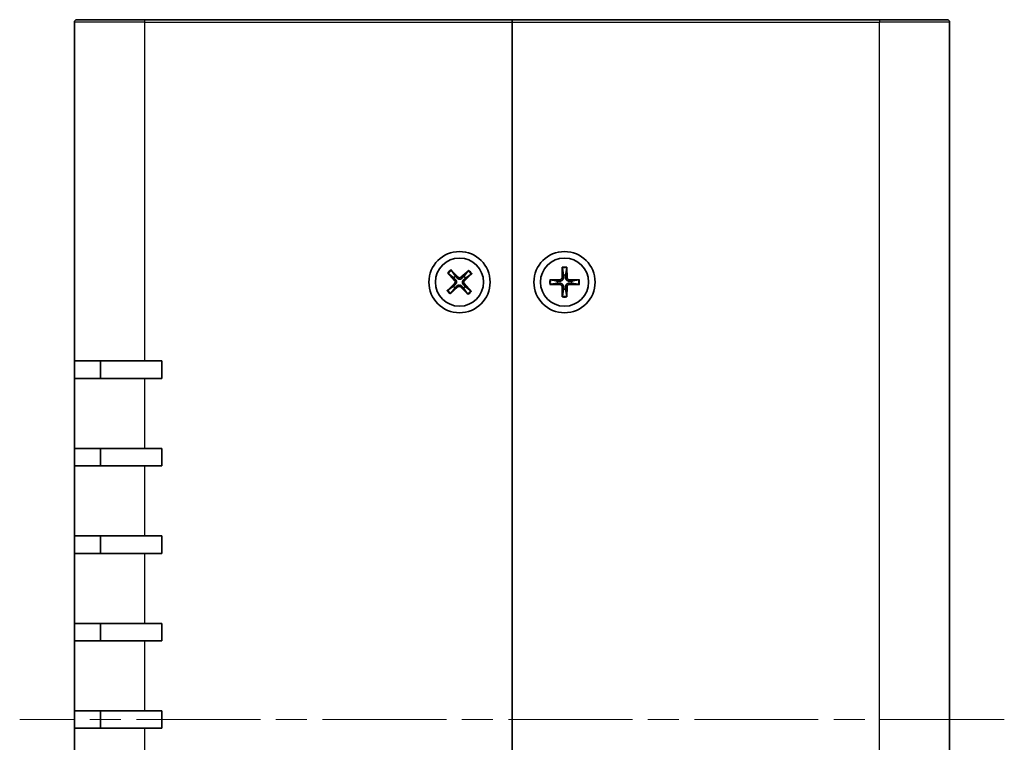
# Model space of a CAD drawing. Units: millimetres. Extents: x 36 to 3781, y 20 to 723.
# Drawn here: x 1569 to 1682, y 367 to 450 of the extents above; entities that cross this region are included whole.
import ezdxf

# ---------------------------------------------------------------- set-up
doc = ezdxf.new("R2010")
doc.units = ezdxf.units.MM
doc.header["$LTSCALE"] = 2.5
doc.linetypes.add('CHAIN', pattern=[0.35429999999999995, 0.2362, -0.0295, 0.0591, -0.0295])
for name, color, linetype, lineweight in [('Centerline (ISO)', 131, 'Continuous', 18), ('Visible (ISO)', 7, 'Continuous', 35), ('Visible Narrow (ISO)', 7, 'Continuous', 25)]:
    doc.layers.add(name, color=color, linetype=linetype, lineweight=lineweight)

msp = doc.modelspace()

# ---------------------------------------------------------------- linework, layer by layer
at = {"layer": 'Centerline (ISO)', "linetype": 'CHAIN', "ltscale": 23.99096870422363}
msp.add_line((1681.718459131393, 369.6068326254945), (1569.218459131391, 369.6068326254945), dxfattribs=at)
at = {"layer": 'Visible (ISO)'}
for p, q in [((1575.468459131393, 410.6068326254946), (1575.468459131393, 449.3068326254944)), ((1575.768459131393, 449.6068326254945), (1583.468459131396, 449.6068326254945)), ((1625.468459131395, 449.6068326254945), (1583.468459131396, 449.6068326254945)), ((1625.468459131395, 449.6068326254945), (1625.468459131395, 449.3068326254944)), ((1625.468459131396, 449.3068326254946), (1625.468459131395, 449.6068326254946)), ((1667.468459131396, 449.6068326254946), (1625.468459131395, 449.6068326254946)), ((1625.468459131395, 449.3068326254944), (1625.468459131395, 289.9068326254946)), ((1625.468459131396, 289.9068326254946), (1625.468459131396, 449.3068326254946)), ((1667.468459131396, 449.6068326254946), (1675.168459131394, 449.6068326254946)), ((1675.468459131393, 449.3068326254946), (1675.468459131393, 289.9068326254944)), ((1618.492777057192, 421.0142071760014), (1619.332019236817, 420.1679835901797)), ((1619.009218076716, 420.2867617800741), (1618.553356944996, 420.9461739121493)), ((1620.532898388792, 420.9483346577887), (1619.640814570843, 420.158013042865)), ((1620.468055871889, 420.8843510989764), (1619.970605717613, 420.2557199866752)), ((1631.217745720806, 421.3008814503776), (1631.184218185326, 420.1095386375707)), ((1631.220078414658, 421.2098155053922), (1631.338485707974, 420.416964041226)), ((1631.598432554816, 420.416964041226), (1631.716839848134, 421.2098155053922)), ((1631.719172541985, 421.3008814503776), (1631.752700077466, 420.1095386375707)), ((1618.126957099101, 420.6712718828911), (1618.917278714025, 419.779188064942)), ((1618.190940657914, 420.6064293659876), (1618.819571770214, 420.1089792117124)), ((1620.875833681903, 420.5825146996979), (1620.029610096081, 419.7432725200731)), ((1620.148388285975, 420.0660736801737), (1620.807800418051, 420.5219348118943)), ((1629.774410306513, 419.8575460360844), (1630.96575311932, 419.8910735715644)), ((1630.658327715664, 419.7368060489155), (1629.865476251498, 419.8552133422325)), ((1633.162507956279, 419.8575460360844), (1631.971165143472, 419.8910735715644)), ((1633.071442011293, 419.8552133422325), (1632.278590547127, 419.7368060489155)), ((1618.061084580889, 418.6311505512908), (1618.90730816671, 419.4703927309157)), ((1618.788529976815, 419.1475915708151), (1618.129117844741, 418.6917304390945)), ((1618.404019873999, 418.2653305932001), (1619.296103691948, 419.0556522081238)), ((1618.468862390903, 418.3293141520125), (1618.966312545177, 418.9579452643136)), ((1620.444141205599, 418.1994580749874), (1619.604899025975, 419.045681660809)), ((1619.927700186075, 418.9269034709147), (1620.383561317796, 418.2674913388395)), ((1620.80996116369, 418.5423933680977), (1620.019639548766, 419.4344771860468)), ((1620.745977604877, 418.6072358850013), (1620.117346492576, 419.1046860392764)), ((1629.774410306513, 419.3561192149049), (1630.96575311932, 419.3225916794249)), ((1629.865476251498, 419.3584519087568), (1630.658327715664, 419.4768592020738)), ((1631.217745720806, 417.9127838006117), (1631.184218185326, 419.1041266134186)), ((1631.338485707974, 418.7967012097634), (1631.220078414658, 418.0038497455972)), ((1631.716839848134, 418.0038497455972), (1631.598432554816, 418.7967012097634)), ((1631.719172541985, 417.9127838006117), (1631.752700077466, 419.1041266134186)), ((1633.162507956279, 419.3561192149049), (1631.971165143472, 419.3225916794249)), ((1632.278590547127, 419.4768592020738), (1633.071442011293, 419.3584519087568)), ((1583.468459131396, 410.6068326254946), (1575.468459131393, 410.6068326254946)), ((1575.468459131391, 408.6068326254945), (1575.468459131391, 410.6068326254946)), ((1578.468459131391, 410.6068326254946), (1578.468459131391, 408.6068326254945)), ((1583.468459131396, 410.6068326254946), (1585.468459131396, 410.6068326254946)), ((1585.468459131396, 410.6068326254946), (1585.468459131396, 408.6068326254945)), ((1575.468459131393, 400.6068326254945), (1575.468459131393, 408.6068326254945)), ((1575.468459131393, 408.6068326254945), (1583.468459131396, 408.6068326254945)), ((1585.468459131396, 408.6068326254944), (1583.468459131396, 408.6068326254944)), ((1575.468459131391, 398.6068326254945), (1575.468459131391, 400.6068326254945)), ((1583.468459131396, 400.6068326254945), (1575.468459131393, 400.6068326254945)), ((1578.468459131391, 400.6068326254945), (1578.468459131391, 398.6068326254945)), ((1583.468459131396, 400.6068326254945), (1585.468459131396, 400.6068326254945)), ((1585.468459131396, 400.6068326254945), (1585.468459131396, 398.6068326254945)), ((1575.468459131393, 390.6068326254946), (1575.468459131393, 398.6068326254945)), ((1575.468459131393, 398.6068326254945), (1583.468459131396, 398.6068326254945)), ((1585.468459131396, 398.6068326254945), (1583.468459131396, 398.6068326254945)), ((1575.468459131391, 388.6068326254946), (1575.468459131391, 390.6068326254946)), ((1583.468459131396, 390.6068326254946), (1575.468459131393, 390.6068326254946)), ((1578.468459131391, 390.6068326254946), (1578.468459131391, 388.6068326254946)), ((1583.468459131396, 390.6068326254946), (1585.468459131396, 390.6068326254946)), ((1585.468459131396, 390.6068326254946), (1585.468459131396, 388.6068326254945)), ((1575.468459131393, 380.6068326254946), (1575.468459131393, 388.6068326254946)), ((1575.468459131393, 388.6068326254946), (1583.468459131396, 388.6068326254946)), ((1585.468459131396, 388.6068326254945), (1583.468459131396, 388.6068326254945)), ((1575.468459131391, 378.6068326254946), (1575.468459131391, 380.6068326254946)), ((1583.468459131396, 380.6068326254946), (1575.468459131393, 380.6068326254946)), ((1578.468459131391, 380.6068326254946), (1578.468459131391, 378.6068326254946)), ((1583.468459131396, 380.6068326254946), (1585.468459131396, 380.6068326254946)), ((1585.468459131396, 380.6068326254946), (1585.468459131396, 378.6068326254946)), ((1575.468459131393, 370.6068326254946), (1575.468459131393, 378.6068326254946)), ((1575.468459131393, 378.6068326254946), (1583.468459131396, 378.6068326254946)), ((1585.468459131396, 378.6068326254946), (1583.468459131396, 378.6068326254946)), ((1575.468459131391, 368.6068326254946), (1575.468459131391, 370.6068326254946)), ((1583.468459131396, 370.6068326254946), (1575.468459131393, 370.6068326254946)), ((1578.468459131391, 370.6068326254946), (1578.468459131391, 368.6068326254946)), ((1583.468459131396, 370.6068326254946), (1585.468459131396, 370.6068326254946)), ((1585.468459131396, 370.6068326254946), (1585.468459131396, 368.6068326254946)), ((1575.468459131393, 360.6068326254946), (1575.468459131393, 368.6068326254946)), ((1575.468459131393, 368.6068326254946), (1583.468459131396, 368.6068326254946)), ((1585.468459131396, 368.6068326254946), (1583.468459131396, 368.6068326254946))]:
    msp.add_line(p, q, dxfattribs=at)
for centre, radius in [((1619.468459131396, 419.6068326254945), 3.5), ((1631.468459131396, 419.6068326254946), 3.500000000000004), ((1619.468459131396, 419.6068326254944), 2.75), ((1631.468459131396, 419.6068326254946), 2.75)]:
    msp.add_circle(centre, radius, dxfattribs=at)
for centre, radius, start, end in [((1575.768459131393, 449.3068326254944), 0.3000000000000087, 90, 180), ((1675.168459131394, 449.3068326254946), 0.2999999999999983, 0, 90), ((1619.468459131395, 419.6068326254944), 0.8204913171695004, 124.0360699162809, 142.2652221308744), ((1618.748953805909, 419.6300643945677), 0.2248802876158011, 314.7626752018812, 41.53861684526333), ((1619.491690900469, 420.326337950981), 0.2248802876158012, 224.7626752018831, 311.538616845264), ((1620.187964456882, 419.5836008564212), 0.2248802876158013, 134.7626752018813, 221.5386168452633), ((1619.468459131395, 419.6068326254944), 0.8204913171694981, 34.0360699162844, 52.26522213087813), ((1631.468459131395, 419.6068326254946), 0.8204913171695011, 170.8854238926991, 189.1145761072938), ((1630.95942689838, 420.1158648585103), 0.2248802876158013, 271.6120291783075, 358.387970821694), ((1631.468459131395, 419.6068326254946), 0.8204913171694977, 80.88542389269846, 99.11457610729494), ((1631.977491364411, 420.1158648585103), 0.224880287615801, 181.612029178306, 268.3879708216925), ((1631.468459131395, 419.6068326254946), 0.8204913171695002, 350.8854238926991, 9.11457610729382), ((1619.468459131395, 419.6068326254944), 0.8204913171694979, 214.0360699162842, 232.2652221308781), ((1619.445227362322, 418.8873273000078), 0.2248802876158013, 44.76267520188314, 131.538616845264), ((1619.468459131395, 419.6068326254944), 0.8204913171695014, 304.036069916281, 322.2652221308744), ((1630.95942689838, 419.097800392479), 0.2248802876158013, 1.612029178306049, 88.38797082169248), ((1631.468459131395, 419.6068326254946), 0.8204913171694979, 260.8854238926985, 279.1145761072948), ((1631.977491364411, 419.097800392479), 0.2248802876158011, 91.61202917830751, 178.3879708216939)]:
    msp.add_arc(centre, radius, start, end, dxfattribs=at)
for points, knots in [([(1618.492777057192, 421.0142071760014), (1618.501719900374, 421.0051899399655), (1618.512065731103, 420.994392890483), (1618.527876116893, 420.9772546767066), (1618.536157631137, 420.9678698391319), (1618.546391045182, 420.9555617691739), (1618.550651353358, 420.950087505678), (1618.553356703577, 420.9461741352357)], [0.0151653676762263, 0.0151653676762263, 0.0151653676762263, 0.0151653676762263, 0.0189753085014276, 0.0189753085014276, 0.0227334537116162, 0.0227334537116162, 0.0257677237603698, 0.0257677237603698, 0.0257677237603698, 0.0257677237603698]), ([(1620.468056127196, 420.8843513060243), (1620.471008293132, 420.8880820035879), (1620.475612871068, 420.8932700329455), (1620.48661896085, 420.9048923105533), (1620.495488639347, 420.9137233613317), (1620.512371676086, 420.9298059525637), (1620.523392472761, 420.9399131050627), (1620.532898388792, 420.9483346577887)], [0.0346183544219105, 0.0346183544219105, 0.0346183544219105, 0.0346183544219105, 0.0376526244706641, 0.0376526244706641, 0.0414107696808528, 0.0414107696808528, 0.045220710506054, 0.045220710506054, 0.045220710506054, 0.045220710506054]), ([(1631.220078438214, 421.2098158332574), (1631.219375720048, 421.21452110426), (1631.218739909628, 421.2214286024821), (1631.217788056911, 421.2374068791569), (1631.217411433997, 421.2499175469917), (1631.217224878963, 421.2732338903477), (1631.217388456241, 421.2881866738166), (1631.217745720806, 421.3008814503776)], [0.0346183544219105, 0.0346183544219105, 0.0346183544219105, 0.0346183544219105, 0.0376526244706641, 0.0376526244706641, 0.0414107696808528, 0.0414107696808528, 0.045220710506054, 0.045220710506054, 0.045220710506054, 0.045220710506054]), ([(1631.719172541985, 421.3008814503776), (1631.71952980655, 421.2881866738166), (1631.719693383828, 421.2732338903477), (1631.719506828794, 421.2499175469917), (1631.71913020588, 421.2374068791569), (1631.718178353164, 421.2214286024821), (1631.717542542743, 421.21452110426), (1631.716839824578, 421.2098158332574)], [0.0151653676762264, 0.0151653676762264, 0.0151653676762264, 0.0151653676762264, 0.0189753085014276, 0.0189753085014276, 0.0227334537116163, 0.0227334537116163, 0.0257677237603698, 0.0257677237603698, 0.0257677237603698, 0.0257677237603698]), ([(1618.190940450866, 420.6064296212945), (1618.187209753302, 420.6093817872307), (1618.182021723945, 420.6139863651661), (1618.170399446337, 420.6249924549486), (1618.161568395558, 420.6338621334458), (1618.145485804326, 420.6507451701851), (1618.135378651827, 420.6617659668601), (1618.126957099101, 420.6712718828911)], [0.0346183544219105, 0.0346183544219105, 0.0346183544219105, 0.0346183544219105, 0.0376526244706641, 0.0376526244706641, 0.0414107696808527, 0.0414107696808527, 0.045220710506054, 0.045220710506054, 0.045220710506054, 0.045220710506054]), ([(1619.036918818124, 419.885180527062), (1619.064602844765, 419.8566487972241), (1619.088172693552, 419.8228015740209), (1619.116730973493, 419.7645813953293), (1619.127086088985, 419.7365593778481), (1619.140275653177, 419.677504900749), (1619.143107141538, 419.646425792739), (1619.141230678412, 419.5883103212619), (1619.136400180642, 419.5574786075186), (1619.119428496559, 419.4993979927803), (1619.107287255137, 419.4721023495875), (1619.07503268764, 419.4158457283269), (1619.049328455362, 419.3835894927537), (1619.019861516199, 419.3569030835726)], [0.1714363716646456, 0.1714363716646456, 0.1714363716646456, 0.1714363716646456, 0.1838371570497761, 0.1838371570497761, 0.1925590207052402, 0.1925590207052402, 0.2012808843607044, 0.2012808843607044, 0.2100027480161686, 0.2100027480161686, 0.2187246116716328, 0.2187246116716328, 0.2311253970567634, 0.2311253970567634, 0.2311253970567634, 0.2311253970567634]), ([(1619.746807032963, 420.0383729387652), (1619.718275303125, 420.0106889121242), (1619.684428079922, 419.987119063338), (1619.62620790123, 419.9585607833963), (1619.598185883749, 419.9482056679043), (1619.53913140665, 419.9350161037127), (1619.508052298639, 419.9321846153509), (1619.449936827163, 419.9340610784779), (1619.41910511342, 419.9388915762468), (1619.361024498681, 419.9558632603303), (1619.333728855488, 419.9680045017522), (1619.277472234228, 420.0002590692494), (1619.245215998654, 420.0259633015277), (1619.218529589473, 420.0554302406906)], [0.1714363716646454, 0.1714363716646454, 0.1714363716646454, 0.1714363716646454, 0.1838371570497761, 0.1838371570497761, 0.1925590207052402, 0.1925590207052402, 0.2012808843607044, 0.2012808843607044, 0.2100027480161686, 0.2100027480161686, 0.2187246116716328, 0.2187246116716328, 0.2311253970567632, 0.2311253970567632, 0.2311253970567632, 0.2311253970567632]), ([(1619.899999444666, 419.3284847239268), (1619.872315418025, 419.3570164537647), (1619.848745569239, 419.3908636769679), (1619.820187289297, 419.4490838556594), (1619.809832173805, 419.4771058731407), (1619.796642609613, 419.5361603502398), (1619.793811121252, 419.5672394582498), (1619.795687584379, 419.6253549297269), (1619.800518082148, 419.6561866434701), (1619.817489766231, 419.7142672582084), (1619.829631007653, 419.7415629014012), (1619.86188557515, 419.7978195226619), (1619.887589807429, 419.8300757582351), (1619.917056746591, 419.8567621674162)], [0.1714363716646453, 0.1714363716646453, 0.1714363716646453, 0.1714363716646453, 0.1838371570497759, 0.1838371570497759, 0.1925590207052401, 0.1925590207052401, 0.2012808843607043, 0.2012808843607043, 0.2100027480161684, 0.2100027480161684, 0.2187246116716327, 0.2187246116716327, 0.2311253970567631, 0.2311253970567631, 0.2311253970567631, 0.2311253970567631]), ([(1620.875833681903, 420.5825146996979), (1620.866816445867, 420.5735718565159), (1620.856019396384, 420.5632260257874), (1620.838881182608, 420.5474156399974), (1620.829496345033, 420.5391341257525), (1620.817188275075, 420.5289007117081), (1620.811714011579, 420.5246404035322), (1620.807800641137, 420.5219350533128)], [0.0151653676762264, 0.0151653676762264, 0.0151653676762264, 0.0151653676762264, 0.0189753085014276, 0.0189753085014276, 0.0227334537116163, 0.0227334537116163, 0.0257677237603698, 0.0257677237603698, 0.0257677237603698, 0.0257677237603698]), ([(1629.774410306513, 419.8575460360844), (1629.787105083074, 419.8579033006492), (1629.802057866543, 419.8580668779271), (1629.825374209899, 419.857880322893), (1629.837884877734, 419.8575036999793), (1629.853863154408, 419.8565518472629), (1629.86077065263, 419.855916036842), (1629.865475923633, 419.8552133186768)], [0.0151653676762263, 0.0151653676762263, 0.0151653676762263, 0.0151653676762263, 0.0189753085014276, 0.0189753085014276, 0.0227334537116162, 0.0227334537116162, 0.0257677237603698, 0.0257677237603698, 0.0257677237603698, 0.0257677237603698]), ([(1631.343992833486, 420.105042156686), (1631.344676547074, 420.0652929746273), (1631.338723362702, 420.0244795958623), (1631.319740402735, 419.9624730495064), (1631.308130272169, 419.9349473024899), (1631.277364349921, 419.882843042614), (1631.258174494782, 419.8582325216769), (1631.217059235213, 419.8171172621079), (1631.192448714276, 419.797927406969), (1631.1403444544, 419.7671614847207), (1631.112818707384, 419.7555513541547), (1631.050812161028, 419.7365683941872), (1631.009998782263, 419.7306152098162), (1630.970249600204, 419.7312989234036)], [0.1714363716646454, 0.1714363716646454, 0.1714363716646454, 0.1714363716646454, 0.1838371570497759, 0.1838371570497759, 0.1925590207052401, 0.1925590207052401, 0.2012808843607043, 0.2012808843607043, 0.2100027480161684, 0.2100027480161684, 0.2187246116716326, 0.2187246116716326, 0.2311253970567633, 0.2311253970567633, 0.2311253970567633, 0.2311253970567633]), ([(1631.966668662586, 419.7312989234036), (1631.926919480528, 419.7306152098162), (1631.886106101763, 419.7365683941872), (1631.824099555407, 419.7555513541547), (1631.79657380839, 419.7671614847207), (1631.744469548515, 419.797927406969), (1631.719859027577, 419.8171172621079), (1631.678743768009, 419.8582325216769), (1631.65955391287, 419.882843042614), (1631.628787990621, 419.9349473024899), (1631.617177860055, 419.9624730495064), (1631.598194900088, 420.0244795958623), (1631.592241715717, 420.0652929746273), (1631.592925429304, 420.105042156686)], [0.1714363716646456, 0.1714363716646456, 0.1714363716646456, 0.1714363716646456, 0.1838371570497761, 0.1838371570497761, 0.1925590207052402, 0.1925590207052402, 0.2012808843607044, 0.2012808843607044, 0.2100027480161686, 0.2100027480161686, 0.2187246116716328, 0.2187246116716328, 0.2311253970567634, 0.2311253970567634, 0.2311253970567634, 0.2311253970567634]), ([(1633.071442339159, 419.8552133186768), (1633.076147610161, 419.855916036842), (1633.083055108383, 419.8565518472629), (1633.099033385058, 419.8575036999793), (1633.111544052893, 419.857880322893), (1633.134860396249, 419.8580668779271), (1633.149813179718, 419.8579033006492), (1633.162507956279, 419.8575460360844)], [0.0346183544219105, 0.0346183544219105, 0.0346183544219105, 0.0346183544219105, 0.0376526244706641, 0.0376526244706641, 0.0414107696808527, 0.0414107696808527, 0.045220710506054, 0.045220710506054, 0.045220710506054, 0.045220710506054]), ([(1618.061084580889, 418.6311505512908), (1618.070101816925, 418.6400933944729), (1618.080898866407, 418.6504392252015), (1618.098037080184, 418.6662496109914), (1618.107421917758, 418.6745311252364), (1618.119729987716, 418.6847645392806), (1618.125204251212, 418.6890248474567), (1618.129117621655, 418.6917301976761)], [0.0151653676762264, 0.0151653676762264, 0.0151653676762264, 0.0151653676762264, 0.0189753085014276, 0.0189753085014276, 0.0227334537116163, 0.0227334537116163, 0.0257677237603698, 0.0257677237603698, 0.0257677237603698, 0.0257677237603698]), ([(1619.190111229828, 419.1752923122236), (1619.218642959665, 419.2029763388646), (1619.252490182869, 419.2265461876508), (1619.31071036156, 419.2551044675925), (1619.338732379041, 419.2654595830846), (1619.39778685614, 419.2786491472761), (1619.428865964151, 419.2814806356379), (1619.486981435628, 419.2796041725109), (1619.517813149371, 419.274773674742), (1619.575893764109, 419.2578019906584), (1619.603189407302, 419.2456607492366), (1619.659446028563, 419.2134061817394), (1619.691702264136, 419.1877019494611), (1619.718388673317, 419.1582350102982)], [0.1714363716646454, 0.1714363716646454, 0.1714363716646454, 0.1714363716646454, 0.1838371570497759, 0.1838371570497759, 0.1925590207052401, 0.1925590207052401, 0.2012808843607043, 0.2012808843607043, 0.2100027480161684, 0.2100027480161684, 0.2187246116716326, 0.2187246116716326, 0.2311253970567633, 0.2311253970567633, 0.2311253970567633, 0.2311253970567633]), ([(1620.745977811925, 418.6072356296943), (1620.749708509489, 418.604283463758), (1620.754896538847, 418.5996788858227), (1620.766518816455, 418.5886727960402), (1620.775349867233, 418.579803117543), (1620.791432458465, 418.5629200808038), (1620.801539610964, 418.5518992841287), (1620.80996116369, 418.5423933680977)], [0.0346183544219105, 0.0346183544219105, 0.0346183544219105, 0.0346183544219105, 0.0376526244706641, 0.0376526244706641, 0.0414107696808527, 0.0414107696808527, 0.045220710506054, 0.045220710506054, 0.045220710506054, 0.045220710506054]), ([(1629.865475923633, 419.3584519323125), (1629.86077065263, 419.3577492141473), (1629.853863154408, 419.3571134037264), (1629.837884877734, 419.35616155101), (1629.825374209899, 419.3557849280963), (1629.802057866543, 419.3555983730623), (1629.787105083074, 419.3557619503401), (1629.774410306513, 419.3561192149049)], [0.0346183544219105, 0.0346183544219105, 0.0346183544219105, 0.0346183544219105, 0.0376526244706641, 0.0376526244706641, 0.0414107696808527, 0.0414107696808527, 0.045220710506054, 0.045220710506054, 0.045220710506054, 0.045220710506054]), ([(1630.970249600204, 419.4823663275857), (1631.009998782263, 419.4830500411731), (1631.050812161028, 419.4770968568021), (1631.112818707384, 419.4581138968346), (1631.1403444544, 419.4465037662687), (1631.192448714276, 419.4157378440203), (1631.217059235213, 419.3965479888815), (1631.258174494782, 419.3554327293123), (1631.277364349921, 419.3308222083754), (1631.308130272169, 419.2787179484994), (1631.319740402735, 419.2511922014829), (1631.338723362702, 419.1891856551271), (1631.344676547074, 419.1483722763621), (1631.343992833486, 419.1086230943034)], [0.1714363716646453, 0.1714363716646453, 0.1714363716646453, 0.1714363716646453, 0.1838371570497759, 0.1838371570497759, 0.1925590207052401, 0.1925590207052401, 0.2012808843607043, 0.2012808843607043, 0.2100027480161684, 0.2100027480161684, 0.2187246116716327, 0.2187246116716327, 0.2311253970567631, 0.2311253970567631, 0.2311253970567631, 0.2311253970567631]), ([(1631.592925429304, 419.1086230943034), (1631.592241715717, 419.1483722763621), (1631.598194900088, 419.1891856551271), (1631.617177860055, 419.2511922014829), (1631.628787990621, 419.2787179484994), (1631.65955391287, 419.3308222083754), (1631.678743768009, 419.3554327293123), (1631.719859027577, 419.3965479888815), (1631.744469548515, 419.4157378440203), (1631.79657380839, 419.4465037662687), (1631.824099555407, 419.4581138968346), (1631.886106101763, 419.4770968568021), (1631.926919480528, 419.4830500411731), (1631.966668662586, 419.4823663275857)], [0.1714363716646454, 0.1714363716646454, 0.1714363716646454, 0.1714363716646454, 0.1838371570497761, 0.1838371570497761, 0.1925590207052402, 0.1925590207052402, 0.2012808843607044, 0.2012808843607044, 0.2100027480161686, 0.2100027480161686, 0.2187246116716328, 0.2187246116716328, 0.2311253970567632, 0.2311253970567632, 0.2311253970567632, 0.2311253970567632]), ([(1633.162507956279, 419.3561192149049), (1633.149813179718, 419.3557619503401), (1633.134860396249, 419.3555983730623), (1633.111544052893, 419.3557849280963), (1633.099033385058, 419.35616155101), (1633.083055108383, 419.3571134037264), (1633.076147610161, 419.3577492141473), (1633.071442339159, 419.3584519323125)], [0.0151653676762263, 0.0151653676762263, 0.0151653676762263, 0.0151653676762263, 0.0189753085014276, 0.0189753085014276, 0.0227334537116162, 0.0227334537116162, 0.0257677237603698, 0.0257677237603698, 0.0257677237603698, 0.0257677237603698]), ([(1618.468862135596, 418.3293139449646), (1618.465909969659, 418.3255832474008), (1618.461305391724, 418.3203952180432), (1618.450299301942, 418.3087729404355), (1618.441429623444, 418.2999418896571), (1618.424546586705, 418.2838592984252), (1618.41352579003, 418.2737521459261), (1618.404019873999, 418.2653305932001)], [0.0346183544219105, 0.0346183544219105, 0.0346183544219105, 0.0346183544219105, 0.0376526244706641, 0.0376526244706641, 0.0414107696808528, 0.0414107696808528, 0.045220710506054, 0.045220710506054, 0.045220710506054, 0.045220710506054]), ([(1620.444141205599, 418.1994580749874), (1620.435198362417, 418.2084753110233), (1620.424852531689, 418.2192723605058), (1620.409042145899, 418.2364105742822), (1620.400760631654, 418.2457954118569), (1620.39052721761, 418.2581034818149), (1620.386266909434, 418.2635777453109), (1620.383561559214, 418.2674911157532)], [0.0151653676762263, 0.0151653676762263, 0.0151653676762263, 0.0151653676762263, 0.0189753085014276, 0.0189753085014276, 0.0227334537116162, 0.0227334537116162, 0.0257677237603698, 0.0257677237603698, 0.0257677237603698, 0.0257677237603698]), ([(1631.217745720806, 417.9127838006117), (1631.217388456241, 417.9254785771728), (1631.217224878963, 417.9404313606416), (1631.217411433997, 417.9637477039976), (1631.217788056911, 417.9762583718325), (1631.218739909628, 417.9922366485072), (1631.219375720048, 417.9991441467293), (1631.220078438214, 418.0038494177319)], [0.0151653676762264, 0.0151653676762264, 0.0151653676762264, 0.0151653676762264, 0.0189753085014276, 0.0189753085014276, 0.0227334537116163, 0.0227334537116163, 0.0257677237603698, 0.0257677237603698, 0.0257677237603698, 0.0257677237603698]), ([(1631.716839824578, 418.0038494177319), (1631.717542542743, 417.9991441467293), (1631.718178353164, 417.9922366485072), (1631.71913020588, 417.9762583718325), (1631.719506828794, 417.9637477039976), (1631.719693383828, 417.9404313606416), (1631.71952980655, 417.9254785771728), (1631.719172541985, 417.9127838006117)], [0.0346183544219105, 0.0346183544219105, 0.0346183544219105, 0.0346183544219105, 0.0376526244706641, 0.0376526244706641, 0.0414107696808528, 0.0414107696808528, 0.045220710506054, 0.045220710506054, 0.045220710506054, 0.045220710506054])]:
    msp.add_open_spline(points, degree=3, knots=knots, dxfattribs=at)
for points, weights in [([(1618.819571770214, 420.1089792117124), (1618.953494770991, 419.9711590736679), (1619.036918818125, 419.885180527062)], [1, 1.257218354770894, 1.492748335057007]), ([(1619.218529589473, 420.0554302406906), (1619.138111798875, 420.1442269809003), (1619.009218076716, 420.2867617800741)], [1.492748335056918, 1.257218354770845, 1]), ([(1619.970605717613, 420.2557199866752), (1619.832785579569, 420.1217969858987), (1619.746807032963, 420.0383729387652)], [1, 1.257218354770893, 1.492748335057004]), ([(1619.917056746591, 419.8567621674162), (1620.005853486801, 419.9371799580145), (1620.148388285975, 420.0660736801737)], [1.492748335057045, 1.257218354770915, 1]), ([(1630.970249600204, 419.7312989234037), (1630.850467977372, 419.7333592506557), (1630.658327715664, 419.7368060489155)], [1.492748335056992, 1.257218354770885, 1]), ([(1631.338485707974, 420.416964041226), (1631.341932506234, 420.2248237795176), (1631.343992833486, 420.105042156686)], [1, 1.257218354770893, 1.492748335057004]), ([(1631.592925429304, 420.105042156686), (1631.594985756557, 420.2248237795176), (1631.598432554816, 420.416964041226)], [1.49274833505704, 1.257218354770912, 1]), ([(1632.278590547127, 419.7368060489155), (1632.086450285418, 419.7333592506557), (1631.966668662587, 419.7312989234036)], [1, 1.257218354770894, 1.492748335057007]), ([(1619.019861516199, 419.3569030835726), (1618.931064775989, 419.2764852929744), (1618.788529976815, 419.1475915708151)], [1.49274833505704, 1.257218354770912, 1]), ([(1618.966312545177, 418.9579452643136), (1619.104132683222, 419.0918682650902), (1619.190111229828, 419.1752923122237)], [1, 1.257218354770893, 1.492748335057004]), ([(1619.718388673317, 419.1582350102982), (1619.798806463915, 419.0694382700885), (1619.927700186075, 418.9269034709147)], [1.492748335056992, 1.257218354770885, 1]), ([(1620.117346492576, 419.1046860392764), (1619.983423491799, 419.2425061773208), (1619.899999444666, 419.328484723927)], [1, 1.257218354770891, 1.492748335057003]), ([(1630.658327715664, 419.4768592020738), (1630.850467977372, 419.4803060003336), (1630.970249600204, 419.4823663275857)], [1, 1.257218354770891, 1.492748335057003]), ([(1631.343992833486, 419.1086230943035), (1631.341932506234, 418.9888414714716), (1631.338485707974, 418.7967012097634)], [1.492748335057045, 1.257218354770915, 1]), ([(1631.598432554816, 418.7967012097634), (1631.594985756557, 418.9888414714717), (1631.592925429304, 419.1086230943034)], [1, 1.257218354770893, 1.492748335057004]), ([(1631.966668662586, 419.4823663275857), (1632.086450285418, 419.4803060003336), (1632.278590547127, 419.4768592020738)], [1.492748335056918, 1.257218354770845, 1])]:
    msp.add_rational_spline(points, weights, degree=2, dxfattribs=at)
at = {"layer": 'Visible Narrow (ISO)'}
for p, q in [((1583.468459131396, 449.3068326254944), (1575.468459131393, 449.3068326254944)), ((1583.468459131396, 449.6068326254945), (1583.468459131396, 449.3068326254944)), ((1583.468459131396, 449.3068326254944), (1625.468459131395, 449.3068326254944)), ((1583.468459131396, 449.3068326254944), (1583.468459131396, 410.6068326254946)), ((1625.468459131396, 449.3068326254946), (1667.468459131396, 449.3068326254946)), ((1667.468459131396, 449.6068326254946), (1667.468459131396, 449.3068326254946)), ((1675.468459131393, 449.3068326254946), (1667.468459131396, 449.3068326254946)), ((1667.468459131396, 289.9068326254944), (1667.468459131396, 449.3068326254946)), ((1618.917278714025, 419.779188064942), (1619.036918818124, 419.885180527062)), ((1619.332019236817, 420.1679835901797), (1619.218529589473, 420.0554302406906)), ((1619.640814570843, 420.158013042865), (1619.746807032963, 420.0383729387652)), ((1620.029610096081, 419.7432725200731), (1619.917056746591, 419.8567621674162)), ((1630.96575311932, 419.8910735715644), (1630.970249600204, 419.7312989234036)), ((1631.184218185326, 420.1095386375707), (1631.343992833486, 420.105042156686)), ((1631.752700077466, 420.1095386375707), (1631.592925429304, 420.105042156686)), ((1631.971165143472, 419.8910735715644), (1631.966668662586, 419.7312989234036)), ((1618.90730816671, 419.4703927309157), (1619.019861516199, 419.3569030835726)), ((1619.296103691948, 419.0556522081238), (1619.190111229828, 419.1752923122236)), ((1619.604899025975, 419.045681660809), (1619.718388673317, 419.1582350102982)), ((1620.019639548766, 419.4344771860468), (1619.899999444666, 419.3284847239268)), ((1630.96575311932, 419.3225916794249), (1630.970249600204, 419.4823663275857)), ((1631.184218185326, 419.1041266134186), (1631.343992833486, 419.1086230943034)), ((1631.752700077466, 419.1041266134186), (1631.592925429304, 419.1086230943034)), ((1631.971165143472, 419.3225916794249), (1631.966668662586, 419.4823663275857)), ((1583.468459131396, 408.6068326254944), (1583.468459131396, 400.6068326254945)), ((1583.468459131396, 398.6068326254945), (1583.468459131396, 390.6068326254946)), ((1583.468459131396, 388.6068326254945), (1583.468459131396, 380.6068326254946)), ((1583.468459131396, 378.6068326254946), (1583.468459131396, 370.6068326254946)), ((1583.468459131396, 368.6068326254946), (1583.468459131396, 360.6068326254946))]:
    msp.add_line(p, q, dxfattribs=at)
for centre, radius, start, end in [((1619.468459131396, 419.6068326254944), 1.712500696448596, 124.7321756203464, 141.5691164268062), ((1619.468459131396, 419.6068326254944), 1.622112325926786, 124.3427623131337, 141.9585297340167), ((1619.468459131396, 419.6068326254944), 1.622112325926789, 34.34276231313508, 51.95852973401771), ((1619.468459131396, 419.6068326254944), 1.712500696448597, 34.73217562034527, 51.56911642680871), ((1631.468459131396, 419.6068326254946), 1.712500696448596, 81.5815295967724, 98.41847040322762), ((1631.468459131396, 419.6068326254946), 1.622112325926788, 81.1921162895615, 98.80788371043852), ((1631.468459131396, 419.6068326254946), 1.712500696448597, 171.5815295967707, 188.4184704032293), ((1631.468459131396, 419.6068326254946), 1.622112325926786, 171.1921162895589, 188.8078837104411), ((1631.468459131396, 419.6068326254946), 1.622112325926785, 351.1921162895589, 8.80788371044111), ((1631.468459131396, 419.6068326254946), 1.712500696448596, 351.5815295967708, 8.418470403229295), ((1619.468459131396, 419.6068326254944), 1.712500696448596, 214.7321756203453, 231.5691164268087), ((1619.468459131396, 419.6068326254944), 1.622112325926788, 214.342762313135, 231.9585297340178), ((1619.468459131396, 419.6068326254944), 1.622112325926787, 304.3427623131338, 321.9585297340167), ((1619.468459131396, 419.6068326254944), 1.712500696448597, 304.7321756203463, 321.5691164268062), ((1631.468459131396, 419.6068326254946), 1.712500696448597, 261.5815295967723, 278.4184704032276), ((1631.468459131396, 419.6068326254946), 1.622112325926788, 261.1921162895614, 278.8078837104385)]:
    msp.add_arc(centre, radius, start, end, dxfattribs=at)

doc.saveas('drawing.dxf')
